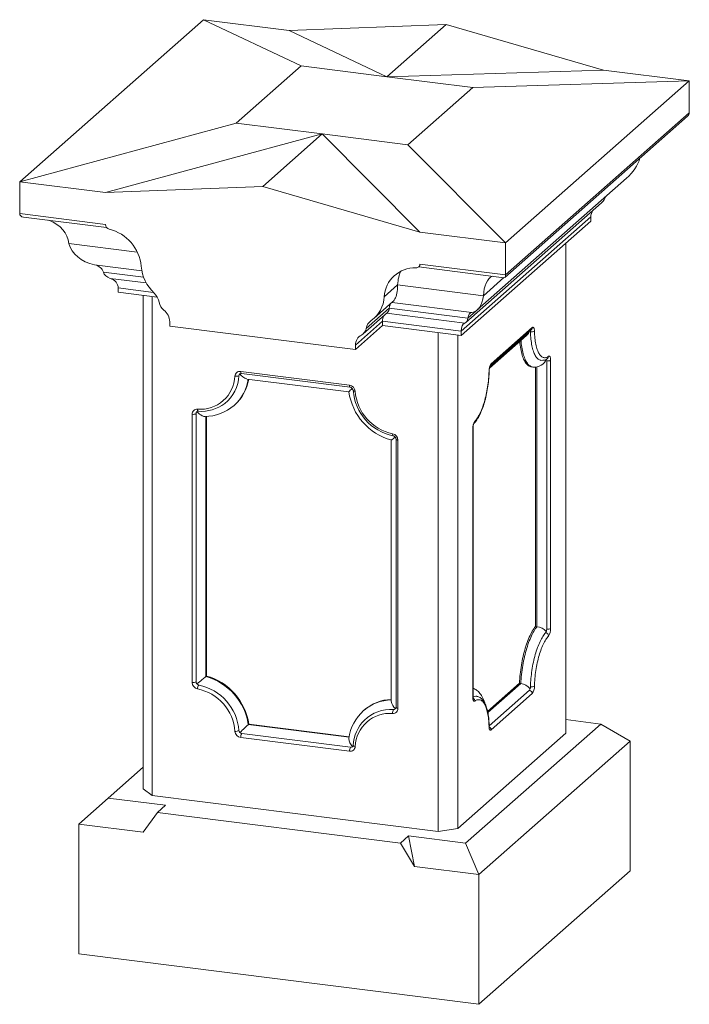
# Model space of a CAD drawing. Units: millimetres. Extents: x 125 to 2735, y 621 to 1453.
# Drawn here: x 1748 to 2187, y 621 to 1265 of the extents above; entities that cross this region are included whole.
import ezdxf

# ---------------------------------------------------------------- set-up
doc = ezdxf.new("R2010")
doc.units = ezdxf.units.MM
doc.header["$LTSCALE"] = 5

msp = doc.modelspace()

# ---------------------------------------------------------------- linework, layer by layer
at = {"color": 7, "linetype": 'Continuous', "lineweight": 15}
for p, q in [((1868.59, 1265.41), (1748.39, 1159.4)), ((1868.59, 1265.41), (1932.6, 1235.12)), ((1924.72, 1258.34), (1868.59, 1265.41)), ((2027.61, 1262.35), (1924.72, 1258.34)), ((1924.72, 1258.34), (1988.72, 1228.05)), ((1988.72, 1228.05), (2027.61, 1262.35)), ((2130.51, 1232.42), (2027.61, 1262.35)), ((1932.6, 1235.12), (1890.17, 1197.71)), ((1988.72, 1228.05), (1932.6, 1235.12)), ((1988.72, 1228.05), (2130.51, 1232.42)), ((2186.63, 1225.34), (2130.51, 1232.42)), ((2044.85, 1220.98), (1988.72, 1228.05)), ((2044.85, 1220.98), (2186.63, 1225.34)), ((2186.63, 1225.34), (2066.43, 1119.33)), ((2186.63, 1204.46), (2186.63, 1225.34)), ((2044.85, 1220.98), (2002.42, 1183.56)), ((2065.92, 1096.82), (2185.5, 1202.29)), ((2186.63, 1204.46), (2066.43, 1098.45)), ((1890.17, 1197.71), (1748.39, 1159.4)), ((1946.3, 1190.64), (1890.17, 1197.71)), ((1804.51, 1152.33), (1946.3, 1190.64)), ((1946.3, 1190.64), (1907.41, 1156.34)), ((1946.3, 1190.64), (2010.3, 1126.4)), ((2002.42, 1183.56), (1946.3, 1190.64)), ((2066.43, 1119.33), (2002.42, 1183.56)), ((2047.88, 1075.51), (2145.54, 1161.64)), ((1748.39, 1159.4), (1748.39, 1138.52)), ((1804.51, 1152.33), (1748.39, 1159.4)), ((1907.41, 1156.34), (1804.51, 1152.33)), ((2010.3, 1126.4), (1907.41, 1156.34)), ((2040.46, 1067.36), (2129.12, 1145.54)), ((1804.51, 1131.44), (1748.39, 1138.52)), ((1750.89, 1136.25), (1805.29, 1129.39)), ((2122.19, 1136.45), (2037.33, 1061.62)), ((2122.19, 1136.45), (2122.19, 1133.62)), ((2122.19, 1133.62), (2037.33, 1058.79)), ((2066.43, 1119.33), (2010.3, 1126.4)), ((1825.37, 1113.35), (1780.61, 1118.99)), ((2066.43, 1098.45), (2066.43, 1119.33)), ((2105.76, 798.58), (2105.76, 1119.14)), ((1828.29, 1101.12), (1797.37, 1105.02)), ((2009.48, 1103.62), (2009.79, 1103.89)), ((2009.52, 1103.66), (2065.3, 1096.63)), ((2066.43, 1098.45), (2010.3, 1105.52)), ((1829.48, 1096.92), (1803.17, 1100.23)), ((1831.2, 1093.2), (1807.56, 1096.18)), ((2065.28, 1096.64), (2051.88, 1084.82)), ((1812.83, 1089.9), (1812.83, 1087.07)), ((1835.88, 1087), (1812.83, 1089.9)), ((1995.76, 1091.89), (1986.92, 1084.09)), ((2051.88, 1084.82), (1995.76, 1091.89)), ((1838.4, 1083.85), (1812.83, 1087.07)), ((1829.26, 762.15), (1829.26, 1085)), ((1835.08, 1084.27), (1835.08, 757.85)), ((1990.25, 1076.66), (1975.22, 1063.41)), ((1980.12, 1069.94), (1992.64, 1080.98)), ((2041.7, 1070.18), (1990.25, 1076.66)), ((2044.32, 1073.9), (1992.08, 1080.49)), ((1973.29, 1059.92), (1989.07, 1073.83)), ((2039.72, 1066.93), (1988.55, 1073.38)), ((2046.96, 1074.82), (2041.7, 1070.18)), ((1846.6, 1067.83), (1846.6, 1065)), ((1846.6, 1065), (1968.21, 1049.68)), ((1985.89, 1068.1), (1968.21, 1052.51)), ((1985.89, 1065.27), (1968.21, 1049.68)), ((1985.89, 1068.1), (1985.89, 1065.27)), ((2037.33, 1061.62), (1985.89, 1068.1)), ((2037.33, 1058.79), (1985.89, 1065.27)), ((2056.95, 1040.26), (2083.86, 1064)), ((2022.16, 734.28), (2022.16, 1060.7)), ((2035.05, 1059.08), (2035.05, 736.22)), ((2037.33, 1058.79), (2037.33, 1061.62)), ((2055.85, 1037.34), (2080.13, 1058.75)), ((2056.45, 1039.04), (2083.31, 1062.73)), ((1968.21, 1049.68), (1968.21, 1052.51)), ((2083.3, 1038.29), (2084.23, 1038.17)), ((2085.9, 868.41), (2085.9, 1038.13)), ((2086.84, 868.29), (2086.84, 1038.25)), ((2093.28, 866.72), (2093.28, 1042.2)), ((2095.86, 1042.58), (2095.86, 867.1)), ((1893.01, 1035.28), (1964.22, 1026.31)), ((1893.47, 1033.92), (1964.68, 1024.95)), ((1897.12, 1030.33), (1963.81, 1021.93)), ((1888.77, 1013.09), (1888.75, 1013.07)), ((1888.77, 1013.09), (1889.12, 1013.4)), ((1861.27, 831.8), (1861.27, 1007.28)), ((1863.85, 1007.67), (1863.85, 832.19)), ((1870.29, 1005.86), (1870.29, 835.71)), ((1870.65, 1005.88), (1870.65, 836.02)), ((2044.95, 822.2), (2044.95, 997.68)), ((2045.08, 822.44), (2045.08, 997.92)), ((1991.57, 990.45), (1991.57, 819.53)), ((1994.68, 990.94), (1994.68, 815.46)), ((1995.97, 990.31), (1995.97, 814.83)), ((2085.9, 868.41), (2086.84, 868.29)), ((1870.65, 836.02), (1870.29, 835.71)), ((2054.62, 812.87), (2075.42, 831.22)), ((2054.78, 812.08), (2076.36, 831.11)), ((2075.42, 831.22), (2076.36, 831.11)), ((2055.66, 803.43), (2081.99, 826.65)), ((2083.86, 824.52), (2056.95, 800.79)), ((1973.78, 813.7), (1973.42, 813.39)), ((1973.42, 813.39), (1973.44, 813.41)), ((2128.63, 804.61), (2105.76, 807.49)), ((1898.37, 804.58), (1898.02, 804.27)), ((1898.02, 804.27), (1963.94, 795.97)), ((1898.37, 804.58), (1964, 796.31)), ((2040.24, 726.66), (2128.63, 804.61)), ((2147.97, 793.38), (2128.63, 804.61)), ((1964.22, 786.84), (1893.01, 795.81)), ((1893.72, 798.32), (1964.93, 789.35)), ((2035.05, 736.22), (2105.76, 798.58)), ((2147.97, 793.38), (2048.97, 706.07)), ((2147.97, 793.38), (2147.97, 708.52)), ((1829.26, 776.29), (1806.39, 756.12)), ((1835.08, 757.85), (1829.26, 762.15)), ((1806.39, 756.12), (1787.05, 739.07)), ((1806.39, 756.12), (1843.81, 751.41)), ((1835.08, 757.85), (2022.16, 734.28)), ((1843.81, 751.41), (1838.5, 746.73)), ((1838.5, 746.73), (1829.15, 733.77)), ((1997.52, 726.7), (1838.5, 746.73)), ((1787.05, 739.07), (1787.05, 654.22)), ((1829.15, 733.77), (1787.05, 739.07)), ((2035.05, 736.22), (2022.16, 734.28)), ((2002.83, 731.37), (1997.52, 726.7)), ((2002.83, 731.37), (2006.88, 711.37)), ((2002.83, 731.37), (2040.24, 726.66)), ((2006.88, 711.37), (1997.52, 726.7)), ((2040.24, 726.66), (2048.97, 706.07)), ((2048.97, 706.07), (2006.88, 711.37)), ((2048.97, 621.22), (2147.97, 708.52)), ((2048.97, 706.07), (2048.97, 621.22)), ((1787.05, 654.22), (2048.97, 621.22))]:
    msp.add_line(p, q, dxfattribs=at)
at = {"color": 7, "linetype": 'Continuous', "lineweight": 15, "flags": 128}
for points in [[(1995.76, 1091.89), (1995.72, 1090.39), (1995.62, 1088.99), (1995.46, 1087.65), (1995.24, 1086.43), (1994.98, 1085.36), (1994.68, 1084.4), (1994.35, 1083.54), (1993.99, 1082.78), (1993.47, 1081.94), (1992.95, 1081.29), (1992.63, 1080.99)], [(2085.27, 1061.71), (2085.25, 1062.16), (2085.21, 1062.58), (2085.14, 1062.96), (2085.06, 1063.3), (2084.95, 1063.59), (2084.83, 1063.83), (2084.69, 1064.01), (2084.54, 1064.13), (2084.38, 1064.19), (2084.21, 1064.19), (2084.04, 1064.12), (2083.86, 1064)], [(2089.54, 1042.54), (2089.36, 1042.57), (2088.92, 1042.68), (2088.49, 1042.85), (2088.07, 1043.08), (2087.65, 1043.37), (2087.25, 1043.72), (2086.87, 1044.13), (2086.49, 1044.59), (2086.13, 1045.11), (2085.78, 1045.69), (2085.45, 1046.32), (2085.14, 1047.01), (2084.84, 1047.74), (2084.56, 1048.53), (2084.29, 1049.37), (2084.05, 1050.25), (2083.82, 1051.17), (2083.62, 1052.14), (2083.43, 1053.16), (2083.26, 1054.21), (2083.12, 1055.29), (2082.99, 1056.42), (2082.88, 1057.57), (2082.8, 1058.75), (2082.74, 1059.97), (2082.7, 1061.2)], [(2085.27, 1061.71), (2085.31, 1060.52), (2085.37, 1059.35), (2085.46, 1058.21), (2085.56, 1057.1), (2085.68, 1056.03), (2085.83, 1054.98), (2085.99, 1053.98), (2086.18, 1053.02), (2086.38, 1052.09), (2086.61, 1051.21), (2086.85, 1050.38), (2087.11, 1049.59), (2087.39, 1048.85), (2087.68, 1048.16), (2087.99, 1047.53), (2088.32, 1046.95), (2088.66, 1046.42), (2089.02, 1045.95), (2089.38, 1045.53), (2089.77, 1045.17), (2090.16, 1044.87), (2090.56, 1044.63), (2090.98, 1044.45), (2091.4, 1044.33), (2091.83, 1044.27), (2092.27, 1044.27), (2092.71, 1044.33), (2093.16, 1044.46), (2093.62, 1044.64), (2094.08, 1044.88), (2094.54, 1045.18)], [(2083.3, 1038.29), (2082.85, 1038.37), (2082.37, 1038.52), (2081.89, 1038.74), (2081.43, 1039.02), (2080.98, 1039.36), (2080.54, 1039.76), (2080.11, 1040.22), (2079.7, 1040.74), (2079.3, 1041.32), (2078.92, 1041.96), (2078.55, 1042.66), (2078.2, 1043.41), (2077.87, 1044.22), (2077.56, 1045.08), (2077.26, 1045.99), (2076.99, 1046.95), (2076.73, 1047.96), (2076.49, 1049.01), (2076.27, 1050.11), (2076.08, 1051.25), (2075.9, 1052.43), (2075.75, 1053.64), (2075.63, 1054.79)], [(2084.23, 1038.17), (2083.79, 1038.25), (2083.3, 1038.4), (2082.83, 1038.62), (2082.37, 1038.9), (2081.91, 1039.24), (2081.48, 1039.64), (2081.05, 1040.1), (2080.64, 1040.62), (2080.24, 1041.21), (2079.86, 1041.85), (2079.49, 1042.54), (2079.14, 1043.29), (2078.81, 1044.1), (2078.49, 1044.96), (2078.2, 1045.87), (2077.92, 1046.83), (2077.66, 1047.84), (2077.43, 1048.89), (2077.21, 1049.99), (2077.01, 1051.13), (2076.84, 1052.31), (2076.69, 1053.53), (2076.56, 1054.78), (2076.49, 1055.54)], [(2095.86, 1042.58), (2095.85, 1043.05), (2095.82, 1043.48), (2095.76, 1043.88), (2095.69, 1044.25), (2095.59, 1044.56), (2095.48, 1044.83), (2095.35, 1045.04), (2095.2, 1045.19), (2095.05, 1045.28), (2094.88, 1045.31), (2094.71, 1045.27), (2094.54, 1045.18)], [(2055.67, 1035.67), (2055.67, 1035.87), (2055.7, 1036.24), (2055.74, 1036.63), (2055.79, 1037.02), (2055.86, 1037.39), (2055.94, 1037.75), (2056.04, 1038.08), (2056.13, 1038.37), (2056.22, 1038.62), (2056.31, 1038.81), (2056.37, 1038.93), (2056.42, 1039.01), (2056.44, 1039.04), (2056.44, 1039.04)], [(1892.38, 1033.61), (1892.39, 1033.63), (1892.41, 1033.64)], [(1893.47, 1033.92), (1893.37, 1033.96), (1893.27, 1034.06), (1893.18, 1034.21), (1893.11, 1034.42), (1893.06, 1034.67), (1893.03, 1034.96), (1893.01, 1035.28)], [(2045.85, 1001.47), (2046.12, 1001.76), (2046.63, 1002.36), (2047.13, 1003.01), (2047.62, 1003.7), (2048.1, 1004.44), (2048.56, 1005.22), (2049.01, 1006.04), (2049.45, 1006.89), (2049.88, 1007.78), (2050.3, 1008.71), (2050.7, 1009.67), (2051.09, 1010.67), (2051.47, 1011.69), (2051.83, 1012.74), (2052.18, 1013.83), (2052.51, 1014.93), (2052.83, 1016.06), (2053.14, 1017.21), (2053.43, 1018.38), (2053.7, 1019.57), (2053.96, 1020.78), (2054.2, 1021.99), (2054.43, 1023.22), (2054.63, 1024.46), (2054.82, 1025.71), (2055, 1026.96), (2055.15, 1028.21), (2055.28, 1029.47), (2055.4, 1030.72), (2055.49, 1031.97), (2055.57, 1033.21), (2055.63, 1034.45), (2055.67, 1035.67)], [(2046.28, 1002.62), (2046.74, 1003.13), (2047.19, 1003.69), (2047.65, 1004.31), (2048.1, 1004.99), (2048.54, 1005.71), (2048.98, 1006.48), (2049.41, 1007.3), (2049.83, 1008.17), (2050.25, 1009.08), (2050.65, 1010.03), (2051.05, 1011.02), (2051.43, 1012.05), (2051.8, 1013.12), (2052.15, 1014.22), (2052.49, 1015.35), (2052.82, 1016.51), (2053.13, 1017.69), (2053.42, 1018.9), (2053.7, 1020.13), (2053.96, 1021.37), (2054.2, 1022.64), (2054.43, 1023.91), (2054.63, 1025.19), (2054.82, 1026.48), (2054.98, 1027.78), (2055.13, 1029.08), (2055.25, 1030.37), (2055.35, 1031.66), (2055.44, 1032.95), (2055.5, 1034.22), (2055.54, 1035.48)], [(1964.68, 1024.95), (1964.58, 1024.99), (1964.48, 1025.09), (1964.39, 1025.24), (1964.32, 1025.45), (1964.27, 1025.7), (1964.23, 1025.99), (1964.22, 1026.31)], [(1963.8, 1021.94), (1963.8, 1021.94), (1963.84, 1022), (1963.99, 1022.19), (1964.26, 1022.47), (1964.73, 1022.96), (1965.35, 1023.55), (1965.77, 1023.95), (1966.05, 1024.2)], [(1966.67, 1022.8), (1966.69, 1022.72), (1966.78, 1022.62), (1966.92, 1022.52), (1967.12, 1022.45), (1967.36, 1022.38), (1967.64, 1022.33), (1967.96, 1022.3)], [(1864.38, 1008.92), (1865.21, 1008.12), (1866.1, 1007.39), (1866.92, 1006.81), (1867.77, 1006.33), (1868.4, 1006.06), (1869.01, 1005.89), (1869.46, 1005.84), (1869.52, 1005.85)], [(1865.36, 1009.23), (1865.35, 1009.23), (1865.23, 1009.28), (1865.12, 1009.38), (1865.02, 1009.53), (1864.93, 1009.74), (1864.86, 1009.99), (1864.81, 1010.29), (1864.78, 1010.61)], [(2045.58, 1000.92), (2045.92, 1001.42), (2046.16, 1001.81)], [(1991.58, 990.44), (1991.58, 990.44), (1991.65, 990.47), (1991.85, 990.6), (1992.17, 990.83), (1992.71, 991.24), (1993.37, 991.77), (1993.82, 992.15), (1994.1, 992.39)], [(1992.46, 994.52), (1992.45, 994.2), (1992.46, 993.92), (1992.5, 993.67), (1992.55, 993.46), (1992.62, 993.31), (1992.71, 993.21), (1992.8, 993.18)], [(1995.97, 990.31), (1995.65, 990.36), (1995.37, 990.43), (1995.13, 990.51), (1994.93, 990.61), (1994.79, 990.72), (1994.7, 990.83), (1994.68, 990.93)], [(2075.42, 831.22), (2075.51, 832.69), (2075.62, 834.17), (2075.75, 835.66), (2075.9, 837.14), (2076.08, 838.63), (2076.27, 840.12), (2076.49, 841.6), (2076.73, 843.07), (2076.99, 844.53), (2077.26, 845.98), (2077.56, 847.41), (2077.87, 848.82), (2078.2, 850.22), (2078.55, 851.58), (2078.92, 852.93), (2079.3, 854.24), (2079.7, 855.53), (2080.11, 856.78), (2080.54, 857.99), (2080.98, 859.17), (2081.43, 860.3), (2081.89, 861.4), (2082.37, 862.45), (2082.85, 863.45), (2083.34, 864.41), (2083.84, 865.31), (2084.35, 866.17), (2084.86, 866.97), (2085.38, 867.72), (2085.9, 868.41)], [(2076.36, 831.11), (2076.45, 832.58), (2076.56, 834.05), (2076.69, 835.54), (2076.84, 837.03), (2077.01, 838.51), (2077.21, 840), (2077.43, 841.48), (2077.66, 842.95), (2077.92, 844.41), (2078.2, 845.86), (2078.49, 847.29), (2078.81, 848.71), (2079.14, 850.1), (2079.49, 851.47), (2079.86, 852.81), (2080.24, 854.12), (2080.64, 855.41), (2081.05, 856.66), (2081.48, 857.87), (2081.91, 859.05), (2082.37, 860.18), (2082.83, 861.28), (2083.3, 862.33), (2083.79, 863.33), (2084.28, 864.29), (2084.78, 865.2), (2085.28, 866.05), (2085.8, 866.85), (2086.32, 867.6), (2086.84, 868.29)], [(2082.7, 829.04), (2082.74, 830.35), (2082.8, 831.67), (2082.88, 833), (2082.99, 834.34), (2083.12, 835.68), (2083.26, 837.03), (2083.43, 838.37), (2083.62, 839.71), (2083.82, 841.05), (2084.05, 842.37), (2084.29, 843.69), (2084.56, 844.99), (2084.84, 846.27), (2085.14, 847.53), (2085.45, 848.77), (2085.78, 849.99), (2086.13, 851.18), (2086.49, 852.34), (2086.87, 853.46), (2087.25, 854.56), (2087.65, 855.61), (2088.07, 856.63), (2088.49, 857.6), (2088.92, 858.54), (2089.36, 859.42), (2089.81, 860.27), (2090.27, 861.06), (2090.73, 861.8), (2091.2, 862.49), (2091.67, 863.13), (2092.14, 863.72), (2092.62, 864.25)], [(2094.54, 862.17), (2094.08, 861.66), (2093.62, 861.09), (2093.16, 860.47), (2092.71, 859.8), (2092.27, 859.08), (2091.83, 858.3), (2091.4, 857.48), (2090.98, 856.62), (2090.56, 855.71), (2090.16, 854.75), (2089.77, 853.76), (2089.38, 852.73), (2089.02, 851.67), (2088.66, 850.57), (2088.32, 849.44), (2087.99, 848.28), (2087.68, 847.09), (2087.39, 845.89), (2087.11, 844.66), (2086.85, 843.41), (2086.61, 842.15), (2086.38, 840.88), (2086.18, 839.59), (2085.99, 838.3), (2085.83, 837.01), (2085.68, 835.71), (2085.56, 834.42), (2085.46, 833.12), (2085.37, 831.84), (2085.31, 830.57), (2085.27, 829.3)], [(1864.38, 830.83), (1865.22, 831.54), (1866.1, 832.28), (1866.93, 832.96), (1867.77, 833.64), (1868.41, 834.15), (1869.01, 834.64), (1869.47, 835.02), (1869.86, 835.34), (1870.1, 835.54), (1870.29, 835.71)], [(2052.75, 818.37), (2052.64, 818.7), (2052.31, 819.67), (2051.94, 820.61), (2051.53, 821.51), (2051.09, 822.38), (2050.62, 823.2), (2050.11, 823.97), (2049.58, 824.67), (2049.08, 825.25), (2048.56, 825.77), (2048.03, 826.24), (2047.43, 826.71), (2046.81, 827.11), (2046.17, 827.46), (2045.53, 827.74), (2045.08, 827.9)], [(2044.95, 822.2), (2044.96, 821.74), (2044.99, 821.3), (2045.05, 820.9), (2045.12, 820.54), (2045.22, 820.22), (2045.33, 819.96), (2045.46, 819.75), (2045.61, 819.6), (2045.76, 819.51), (2045.93, 819.48), (2046.1, 819.51), (2046.28, 819.61)], [(2045.24, 821.11), (2045.24, 821.1), (2045.23, 821.14), (2045.2, 821.23), (2045.17, 821.36), (2045.14, 821.55), (2045.11, 821.78), (2045.09, 822.06), (2045.08, 822.37), (2045.08, 822.44)], [(2055.54, 803.08), (2055.5, 804.27), (2055.44, 805.44), (2055.35, 806.58), (2055.25, 807.68), (2055.13, 808.76), (2054.98, 809.8), (2054.82, 810.81), (2054.63, 811.77), (2054.43, 812.69), (2054.2, 813.57), (2053.96, 814.41), (2053.7, 815.2), (2053.42, 815.93), (2053.13, 816.62), (2052.82, 817.26), (2052.49, 817.84), (2052.15, 818.37), (2051.8, 818.84), (2051.43, 819.26), (2051.05, 819.61), (2050.65, 819.91), (2050.25, 820.15), (2049.83, 820.33), (2049.41, 820.45), (2048.98, 820.51), (2048.54, 820.51), (2048.1, 820.45), (2047.65, 820.33), (2047.19, 820.15), (2046.74, 819.91), (2046.28, 819.61)], [(2055.67, 803.36), (2055.65, 803.98), (2055.6, 805.13), (2055.53, 806.26), (2055.44, 807.37), (2055.33, 808.46), (2055.2, 809.52), (2055.06, 810.55), (2054.89, 811.55), (2054.7, 812.52), (2054.49, 813.46), (2054.26, 814.36), (2054, 815.23), (2053.73, 816.06), (2053.43, 816.86), (2053.11, 817.61), (2052.77, 818.33), (2052.4, 819), (2052, 819.63), (2051.58, 820.21), (2051.13, 820.73), (2050.67, 821.2), (2050.18, 821.6), (2049.69, 821.94), (2049.18, 822.22), (2048.66, 822.44), (2048.14, 822.6), (2047.62, 822.71), (2047.52, 822.71)], [(1995.97, 814.83), (1995.65, 814.88), (1995.37, 814.95), (1995.13, 815.03), (1994.93, 815.13), (1994.79, 815.24), (1994.7, 815.35), (1994.68, 815.46)], [(1892.44, 799.01), (1893.25, 799.76), (1894.09, 800.54), (1894.87, 801.28), (1895.65, 802.03), (1896.24, 802.59), (1896.8, 803.13), (1897.23, 803.54), (1897.6, 803.89), (1897.83, 804.1), (1898.02, 804.27)], [(2055.54, 803.08), (2055.56, 802.63), (2055.6, 802.21), (2055.67, 801.83), (2055.75, 801.49), (2055.86, 801.2), (2055.98, 800.96), (2056.12, 800.78), (2056.27, 800.65), (2056.43, 800.59), (2056.6, 800.6), (2056.77, 800.66), (2056.95, 800.79)], [(2055.83, 802.22), (2055.83, 802.22), (2055.81, 802.26), (2055.78, 802.35), (2055.75, 802.49), (2055.72, 802.69), (2055.69, 802.93), (2055.67, 803.22), (2055.67, 803.36)], [(1967.96, 789.9), (1967.64, 789.97), (1967.36, 790.06), (1967.12, 790.16), (1966.92, 790.27), (1966.78, 790.39), (1966.69, 790.52), (1966.67, 790.64), (1966.67, 790.65)]]:
    msp.add_lwpolyline(points, dxfattribs=at)
at = {"color": 7, "linetype": 'Continuous', "lineweight": 15}
for centre, radius, start, end in [((1807.79, 1131.51), 3.28, 181.08282, 256.4564), ((1800.5, 1101.58), 27.52, 5.30941, 76.27733), ((1855.03, 1106.34), 27.22, 184.65849, 226.57055), ((2007.04, 1082.87), 20.17, 87.8857, 176.51816), ((2007.87, 1105.45), 2.44, 268.14509, 1.45981), ((1828.66, 1078.52), 11.1, 10.2511, 46.43598), ((1966.52, 1085.2), 20.43, 305.90487, 356.88721), ((1847.73, 1081.99), 8.27, 190.357, 232.8901), ((1986.35, 1076.65), 3.9, 313.95297, 0.1711), ((1997.28, 1076.24), 7.04, 151.18176, 176.52233), ((1836.95, 1067.66), 9.66, 1.03283, 53.17714), ((1994.79, 1068.34), 8.91, 158.90819, 181.56953), ((1969.33, 1064.4), 5.98, 297.3671, 350.45924), ((1983.24, 1062.05), 8.13, 125.67243, 170.37627), ((2082.2, 1063.97), 1.67, 312.15228, 0.98381), ((1975.45, 1052.68), 7.24, 117.74337, 181.37776), ((2075.1, 1064.59), 7.69, 310.72497, 338.83554), ((2080.67, 1061.27), 2.03, 358.10527, 22.65632), ((2083.37, 1064.58), 3.45, 258.6948, 303.46408), ((2090.11, 1048.61), 6.09, 264.70803, 307.64288), ((2092.8, 1045.18), 1.73, 306.24282, 359.83476), ((2063.2, 1035.82), 7.67, 144.60133, 182.49883), ((2055.28, 1040.23), 1.67, 312.86566, 0.97428), ((2085.27, 1047.02), 8.91, 263.35105, 300.19888), ((2086.07, 1045.74), 7.39, 299.77848, 340.96187), ((2090.85, 1042.3), 2.43, 357.49395, 25.01998), ((2094.01, 1046.1), 3.97, 259.38118, 297.73325), ((1866.65, 1033.18), 22.65, 265.26752, 357.55171), ((1867.27, 1033.63), 24.61, 308.58189, 357.32995), ((1892.52, 1032.07), 3.25, 81.29997, 177.45646), ((1890.21, 1035.78), 3.68, 255.40129, 296.59648), ((1893.45, 1032.43), 1.6, 132.27028, 177.90362), ((1893.25, 1032.59), 1.35, 80.69724, 128.93476), ((1900.13, 1039.55), 9.68, 217.39171, 251.91845), ((2055.43, 1035.69), 0.234, 296.47934, 355.23592), ((1869.77, 1034.34), 28.5, 311.80098, 351.70598), ((1870.15, 1034.63), 28.47, 311.79095, 351.02426), ((1963.59, 1021.98), 4.38, 4.28629, 81.69339), ((1964.3, 1022.6), 2.38, 4.86523, 80.79383), ((2001.53, 1027.21), 38.09, 187.95718, 254.8482), ((1999.3, 1025.25), 32.73, 184.28604, 258.53321), ((1998.61, 1024.64), 30.74, 184.35134, 258.46792), ((1867.25, 1034.35), 25.18, 265.69978, 307.54801), ((1869.43, 1035.24), 29.39, 270.16569, 311.06269), ((1864.51, 1007.37), 3.25, 85.36293, 181.51907), ((1862, 1011.18), 3.97, 259.38118, 297.73325), ((1865.51, 1007.7), 1.67, 132.88909, 180.99223), ((1865.22, 1007.99), 1.25, 83.83041, 131.65758), ((2053.23, 998.1), 8.29, 147.00594, 182.90746), ((2052.07, 998.25), 7, 152.52541, 182.73203), ((2044.7, 1002.55), 1.58, 316.99612, 2.40572), ((1991.59, 990.23), 4.38, 1.12621, 78.53264), ((1992.3, 990.85), 2.38, 2.00215, 77.97718), ((2044.78, 997.93), 0.303, 304.9405, 357.54665), ((2086.01, 858.75), 9.58, 42.64053, 85.02803), ((2091.17, 865.48), 1.9, 319.66746, 352.73461), ((2092.32, 862.05), 2.22, 3.11911, 82.18811), ((2088.9, 866.63), 4.39, 341.49281, 1.08947), ((2094.01, 870.62), 3.97, 259.38118, 297.73325), ((2087.59, 866.68), 8.29, 327.00595, 2.9075), ((1862, 835.7), 3.97, 259.38118, 297.73325), ((1865.65, 831.89), 4.38, 181.12591, 258.5328), ((1865.88, 832.2), 2.03, 180.24342, 222.44008), ((1859.79, 798.5), 38.66, 8.58425, 74.23499), ((1860.14, 798.81), 38.66, 8.58425, 74.23499), ((2075.14, 821.93), 9.25, 37.8197, 82.44513), ((1865.99, 832.11), 2.05, 218.41157, 259.12434), ((1869.08, 827.56), 4.31, 143.95534, 179.43301), ((1858.63, 797.48), 30.74, 4.35132, 78.46793), ((1859.01, 797.81), 32.94, 4.3634, 78.45584), ((2080.77, 827.82), 1.69, 316.03566, 352.7383), ((2081.68, 824.49), 2.18, 1.00316, 81.8159), ((2078.43, 829.03), 4.26, 340.48112, 0.0599), ((2083.53, 833.58), 4.62, 259.67974, 292.23374), ((2077.61, 828.97), 7.67, 324.60146, 2.4987), ((1992.16, 791.79), 28.59, 91.18176, 130.89418), ((1992.5, 792.13), 28.56, 91.86138, 130.9619), ((2001.09, 821.36), 9.68, 190.9007, 225.42761), ((2044.78, 822.45), 0.303, 304.93264, 357.61937), ((2047.15, 818.71), 4.03, 84.53116, 120.74596), ((2044.11, 819.63), 2.17, 359.33137, 61.36637), ((1993.02, 791.41), 29.44, 131.66905, 172.6118), ((1991.12, 789.49), 24.61, 85.48981, 134.19197), ((1996.01, 812.01), 3.58, 145.64685, 187.99402), ((1992.72, 814.75), 3.25, 265.36311, 1.51894), ((1993.18, 815.62), 1.6, 265.46748, 311.0196), ((1993.39, 815.39), 1.28, 312.5132, 3.12848), ((1991.85, 789.37), 25.21, 135.24823, 177.09479), ((1990.59, 788.93), 22.65, 85.26753, 177.5517), ((1889.8, 803.98), 4.2, 262.91677, 299.33307), ((1893.65, 800.14), 4.38, 184.28653, 261.6932), ((1893.9, 800.45), 2.05, 183.68307, 224.41927), ((1893.99, 800.34), 2.04, 220.45605, 262.4999), ((2055.28, 803.37), 0.383, 311.6202, 359.57971), ((2054.75, 800.74), 2.2, 1.24536, 63.58376), ((1896.87, 796.07), 3.87, 144.56509, 183.95905), ((1972.38, 795.68), 8.56, 183.2562, 224.16032), ((1968.08, 787.1), 3.87, 144.56509, 183.95905), ((1964.71, 790.05), 3.25, 261.30024, 357.45625), ((1965.16, 791.02), 1.69, 262.20213, 309.55402), ((1965.45, 790.65), 1.22, 309.45846, 359.75627)]:
    msp.add_arc(centre, radius, start, end, dxfattribs=at)
for centre, major_axis, ratio, start_param, end_param in [((2182.77, 1203.88), (3.78, 1.16), 0.699056, 5.285772, 6.07117), ((2122.75, 1174.88), (31.5, 9.7), 0.699056, 5.285772, 5.863246), ((2122.06, 1149.65), (9.76, 3.01), 0.699056, 5.285772, 5.852801), ((2133.68, 1138.18), (11.24, 3.46), 0.699056, 2.436959, 2.929577), ((1752.25, 1139.1), (3.78, 1.16), 0.699056, 2.929577, 4.139006), ((1748.49, 1112.28), (31.5, 9.7), 0.699056, 6.15125, 7.008636), ((1812.27, 1128.16), (31.5, 9.7), 0.699056, 3.117337, 4.019645), ((1792.19, 1096.98), (10.94, 3.37), 0.699056, 6.268104, 7.161238), ((2008.56, 1106.81), (-0.95, 3.08), 0.476834, 3.353608, 4.139006), ((1812.96, 1103.14), (9.76, 3.01), 0.699056, 3.126511, 3.92879), ((1801.34, 1088.17), (11.24, 3.46), 0.699056, 6.07117, 7.070383), ((2010.25, 1079.3), (-7.89, 25.63), 0.476834, 0.441977, 0.917333), ((2066.38, 1072.23), (-7.89, 25.63), 0.476834, 0.059948, 0.917333), ((2064.68, 1099.73), (-0.95, 3.08), 0.476834, 2.929577, 4.139006), ((2037.59, 1099.77), (-7.89, 25.63), 0.476834, 3.048938, 3.951247), ((2037.28, 1074.87), (-2.45, 7.94), 0.476834, 3.139793, 3.942072), ((2046.65, 1064.92), (-2.74, 8.9), 0.476834, 6.190531, 7.083665), ((2042.52, 1057.79), (-2.81, 9.14), 0.476834, 6.281386, 7.280599)]:
    msp.add_ellipse(centre, major_axis=major_axis, ratio=ratio, start_param=start_param, end_param=end_param, dxfattribs=at)

doc.saveas('drawing.dxf')
